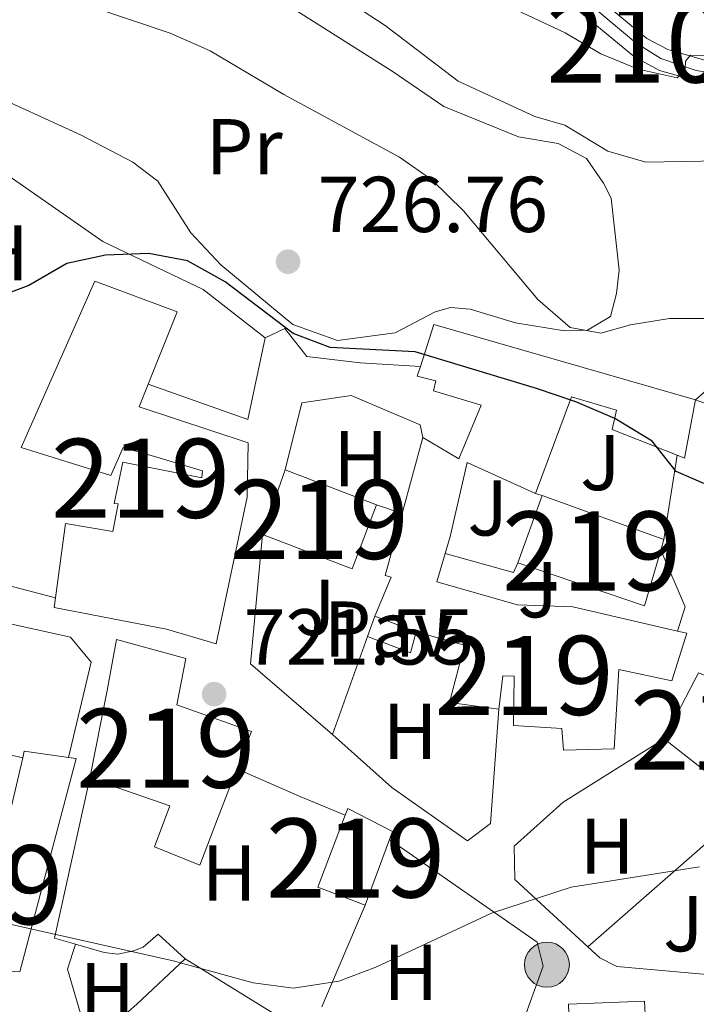
# Model space of a CAD drawing. Units: metres. Extents: x 648134 to 655049, y 4739279 to 4744055.
# Drawn here: x 652990 to 653076, y 4740859 to 4740984 of the extents above; entities that cross this region are included whole.
import ezdxf
from ezdxf.enums import TextEntityAlignment as Align

# ---------------------------------------------------------------- set-up
doc = ezdxf.new("R2010")
doc.units = ezdxf.units.M
doc.header["$MEASUREMENT"] = 0
for name, pattern in [('DGN Style 2', [86.24260000000001, 51.74556, -34.49704000000001]), ('DGN Style 4', [138.07440260000004, 68.99408000000001, -34.49704000000001, 0.08624260000000002, -34.49704000000001]), ('DGN Style 5', [60.36982000000001, 25.87278, -34.49704000000001])]:
    doc.linetypes.add(name, pattern=pattern)
for name, color, linetype, lineweight in [('Nivel 15', 7, 'Continuous', 0), ('Nivel 16', 7, 'Continuous', 0), ('Nivel 20', 7, 'Continuous', 0), ('Nivel 21', 7, 'Continuous', 0), ('Nivel 23', 7, 'Continuous', 0), ('Nivel 25', 7, 'Continuous', 0), ('Nivel 26', 7, 'Continuous', 0), ('Nivel 32', 7, 'Continuous', 0), ('Nivel 36', 7, 'Continuous', 0), ('Nivel 37', 7, 'Continuous', 0), ('Nivel 4', 7, 'Continuous', 0), ('Nivel 41', 7, 'Continuous', 0), ('Nivel 48', 7, 'Continuous', 0), ('Nivel 49', 7, 'Continuous', 0), ('Nivel 5', 7, 'Continuous', 0), ('Nivel 52', 7, 'Continuous', 0), ('Nivel 54', 7, 'Continuous', 0), ('Nivel 7', 7, 'Continuous', 0)]:
    doc.layers.add(name, color=color, linetype=linetype, lineweight=lineweight)
doc.styles.add('Style-Arial', font='txt')
doc.styles.add('Style-Arial Narrow', font='txt')

# ---------------------------------------------------------------- blocks, each defined once
blk = doc.blocks.new('5PELE')
at = {"layer": 'Nivel 32', "linetype": 'Continuous', "lineweight": 0}
h = blk.add_hatch(color=9, dxfattribs=at)
edge = h.paths.add_edge_path()
edge.add_arc((0.02781617641448975, -0.008373111486434937), 28.49973457508731, 0, 360)
at = {"layer": 'Nivel 32', "color": 252, "linetype": 'Continuous', "lineweight": 0}
blk.add_circle((0.02781617641448975, -0.008373111486434937, -0.02515872297863098), 28.49973457508731, dxfattribs=at)
blk = doc.blocks.new('5PATER')
at = {"layer": 'Nivel 7', "linetype": 'Continuous', "lineweight": 0}
h = blk.add_hatch(color=51, dxfattribs=at)
edge = h.paths.add_edge_path()
edge.add_ellipse((0.02286988496780396, -0.01350811123847961), major_axis=(-10.95721237942168, -11.10700355961716), ratio=0.9994222409660317, start_angle=0, end_angle=360)

msp = doc.modelspace()

# ---------------------------------------------------------------- linework, layer by layer
at = {"layer": 'Nivel 15', "color": 51, "linetype": 'Continuous', "lineweight": 13, "flags": 128}
for points, elevation in [([(653040.8599999994, 4740939.65), (653042.5500000007, 4740944.960000001), (653061.4699999988, 4740939.52), (653075.6999999993, 4740935.449999999)], 729.74), ([(653020.8900000006, 4740918.390000001), (653023.7600000016, 4740926.58)], 725.48), ([(653036.9499999993, 4740879.779999999), (653033.8900000006, 4740871.49)], 727.74)]:
    msp.add_lwpolyline(points, dxfattribs=dict(at, elevation=elevation))
at = {"layer": 'Nivel 15', "color": 51, "linetype": 'Continuous', "lineweight": 13, "extrusion": (-0.03994693898490161, 0.007611511347123143, 0.9991728113598514), "elevation": 10726.44520059324, "flags": 128}
msp.add_lwpolyline([(-4779386.847625948, -245608.7287356034), (-4779379.314492472, -245608.7287356034), (-4779379.503882449, -245609.7123673633)], dxfattribs=at)
at = {"layer": 'Nivel 15', "color": 51, "linetype": 'Continuous', "lineweight": 13, "extrusion": (-0.009049538070397444, -0.03290741116508161, 0.9994174343842139), "elevation": -161196.7980625324, "flags": 128}
msp.add_lwpolyline([(-627422.6629312243, 4741649.843553331), (-627422.6629312262, 4741639.881364819)], dxfattribs=at)
at = {"layer": 'Nivel 15', "color": 51, "linetype": 'Continuous', "lineweight": 13, "extrusion": (0.09449655282617309, -0.03629452374984502, 0.994863361999899), "elevation": -109639.4246486317, "flags": 128}
msp.add_lwpolyline([(4659851.037126325, 1084708.671833904), (4659851.037126325, 1084696.224553077)], dxfattribs=at)
at = {"layer": 'Nivel 15', "color": 51, "linetype": 'Continuous', "lineweight": 13, "extrusion": (-0.00445957506596087, -0.01247218862709712, 0.9999122745026593), "elevation": -61317.5070626222, "flags": 128}
msp.add_lwpolyline([(653049.9561825432, 4740518.757682569), (653053.006687399, 4740527.288346093)], dxfattribs=at)
at = {"layer": 'Nivel 15', "color": 51, "linetype": 'Continuous', "lineweight": 13, "extrusion": (-0.007456684672978204, 0.002686919428500247, 0.9999685886655004), "elevation": 8593.4215646528, "flags": 128}
msp.add_lwpolyline([(653043.5170846209, 4740917.35381132), (653058.9476250112, 4740911.793791251)], dxfattribs=at)
at = {"layer": 'Nivel 15', "color": 51, "linetype": 'Continuous', "lineweight": 13, "extrusion": (0.09644337971318682, -0.03691042927294805, 0.9946538567362944), "elevation": -111288.1897880155, "flags": 128}
msp.add_lwpolyline([(4661147.061443407, 1078944.577638492), (4661138.388496961, 1078944.577638494), (4661138.401410684, 1078956.779229915)], dxfattribs=at)
at = {"layer": 'Nivel 15', "color": 51, "linetype": 'Continuous', "lineweight": 13, "extrusion": (-0.0100819175654744, -0.03402647178347609, 0.9993700786776496), "elevation": -167176.6462953096, "flags": 128}
msp.add_lwpolyline([(-720675.4970601946, 4728158.549514469), (-720675.4970601983, 4728157.140614185)], dxfattribs=at)
at = {"layer": 'Nivel 15', "color": 51, "linetype": 'Continuous', "lineweight": 13, "extrusion": (-0.008754812980237165, -0.02570323298043988, 0.9996312805550027), "elevation": -126849.9835819207, "flags": 128}
msp.add_lwpolyline([(-910378.1908975262, 4696585.119070429), (-910377.8486761227, 4696577.75348936), (-910394.7830346879, 4696577.75348936)], dxfattribs=at)
at = {"layer": 'Nivel 15', "color": 51, "linetype": 'Continuous', "lineweight": 13, "extrusion": (-0.3320709566838793, 0.1252381893779202, 0.9349033509665016), "elevation": 377565.2479171407, "flags": 128}
msp.add_lwpolyline([(-4666361.031918176, -992564.1538287103), (-4666361.031918179, -992558.1521789394)], dxfattribs=at)
at = {"layer": 'Nivel 15', "color": 51, "linetype": 'Continuous', "lineweight": 13, "extrusion": (0.007732610668414183, -0.006046371581844111, 0.9999518229009562), "elevation": -22889.68343035917, "flags": 128}
msp.add_lwpolyline([(653056.2041036263, 4740833.240395747), (653046.5734636188, 4740840.770533394)], dxfattribs=at)
at = {"layer": 'Nivel 15', "color": 51, "linetype": 'Continuous', "lineweight": 13, "extrusion": (-0.01089201244660241, -0.006377207156133492, 0.9999203444743742), "elevation": -36620.80025931913, "flags": 128}
msp.add_lwpolyline([(652965.4634352885, 4740753.022850456), (652966.4634848908, 4740752.882847609), (652959.3011865765, 4740725.912299173)], dxfattribs=at)
at = {"layer": 'Nivel 15', "color": 51, "linetype": 'Continuous', "lineweight": 13, "extrusion": (-0.02070919039282511, -0.006809052872349112, 0.9997623548785257), "elevation": -45078.82883746245, "flags": 128}
msp.add_lwpolyline([(-4299741.45710131, 2100625.52025402), (-4299742.211605944, 2100625.978972625), (-4299739.689752201, 2100631.024877269)], dxfattribs=at)
at = {"layer": 'Nivel 15', "color": 51, "linetype": 'Continuous', "lineweight": 13, "extrusion": (-0.05614307869170618, 0.02125805892210237, 0.998196398333455), "elevation": 64844.82419992606, "flags": 128}
msp.add_lwpolyline([(-4664940.2110519, -1066090.406350661), (-4664941.100586217, -1066090.401003323), (-4664940.411440004, -1066084.076489322), (-4664939.310077213, -1066084.07648932)], dxfattribs=at)
at = {"layer": 'Nivel 15', "color": 51, "linetype": 'Continuous', "lineweight": 13, "extrusion": (-0.05531377895880717, 0.02105452972469448, 0.9982470098304168), "elevation": 64421.51174202558, "flags": 128}
msp.add_lwpolyline([(-4663058.877824269, -1074266.282891721), (-4663058.877803706, -1074272.70339793), (-4663068.60404142, -1074272.703397932)], dxfattribs=at)
at = {"layer": 'Nivel 15', "color": 51, "linetype": 'Continuous', "lineweight": 13}
for points in [[(652994.6700000018, 4740910.359999999, 726.44), (652995.9400000013, 4740919.77, 727.11), (653001.9499999993, 4740918.76, 727.23), (653002.6099999994, 4740922.26, 727.11), (653002.1000000015, 4740922.310000001, 727.11), (653003.2100000009, 4740927.550000001, 727.11), (653013.1799999997, 4740925.57, 726.98), (653013.2800000012, 4740926.439999999, 726.98), (653007.5199999996, 4740928.18, 726.86), (653003.2600000016, 4740929.4, 728.86), (653001.6799999997, 4740925.85, 728.86), (652990.3200000003, 4740929.41, 728.86), (652999.6600000001, 4740950.439999999, 728.86), (653010.0899999999, 4740946.57, 728.86), (653006.3999999985, 4740937.41, 728.86)], [(653040.8599999994, 4740939.65, 729.74), (653040.4699999988, 4740938.439999999, 729.74), (653042.8299999982, 4740937.83, 729.74), (653042.5300000012, 4740936.59, 729.49), (653048.5399999991, 4740934.76, 729.11), (653045.7300000004, 4740927.970000001, 729.11), (653041.1900000013, 4740930.66, 725.1)], [(653006.3999999985, 4740937.41, 728.86), (653005.25, 4740934.540000001, 728.86), (653019.0700000003, 4740930, 726.86), (653018.9400000013, 4740923.119999999, 726.73), (653015.0300000012, 4740904.57, 726.48), (653008.7100000009, 4740906.4, 726.36), (652994.5, 4740909.16, 726.36), (652994.6700000018, 4740910.359999999, 726.44)], [(653073.3599999994, 4740928.42, 729.7), (653065.1400000006, 4740931.67, 729.36), (653065.6900000013, 4740934.140000001, 729.24), (653059.9899999984, 4740935.82, 729.24), (653055.4499999993, 4740923.58, 729.11)], [(653043.9899999984, 4740915.98, 725.52), (653044.620000001, 4740918.140000001, 725.48), (653046.8000000007, 4740927.49, 729.11), (653055.4499999993, 4740923.58, 729.11)], [(653038.5500000007, 4740921.060000001, 724.76), (653038.3000000007, 4740920.119999999, 724.72), (653036.4100000001, 4740913.18, 724.22), (653037.1799999997, 4740912.98, 724.47), (653035.0899999999, 4740908.040000001, 723.6)], [(653073.3999999985, 4740906.17, 725.85), (653060.1499999985, 4740909.24, 725.85), (653053.1700000018, 4740909.48, 725.85), (653042.9400000013, 4740912.380000001, 725.6), (653043.9899999984, 4740915.98, 725.52)], [(653050.7899999991, 4740896.279999999, 724.98), (653051.2899999991, 4740900.49, 725.6), (653052.7300000004, 4740900.439999999, 725.85), (653052.6400000006, 4740894.23, 725.98), (653058.7600000016, 4740893.83, 725.85), (653058.9699999988, 4740891.109999999, 725.85), (653065.3900000006, 4740891.279999999, 725.98), (653065.9800000004, 4740901.300000001, 726.1), (653072.7100000009, 4740899.880000001, 725.98), (653074.5899999999, 4740905.890000001, 725.85), (653073.3999999985, 4740906.17, 725.85)], [(652999, 4740887.560000001, 727.11), (653001.2300000004, 4740898.66, 726.98), (653002.3999999985, 4740905.08, 725.35), (653011.1799999997, 4740902.689999999, 725.23), (653010.0199999996, 4740896.83, 726.98), (653019.4800000004, 4740893.470000001, 727.86), (653017.6400000006, 4740888.720000001, 727.8100000000001)], [(653040.3399999999, 4740906.060000001, 725.73), (653046.4499999993, 4740904.380000001, 725.6), (653044.5700000003, 4740897.130000001, 724.6), (653050.7899999991, 4740896.279999999, 724.98)], [(653071.7100000009, 4740892.51, 725.6), (653076.0599999987, 4740900.890000001, 725.6), (653085.2600000016, 4740897.220000001, 725.73), (653084.8099999987, 4740895.82, 725.7)], [(652990.1400000006, 4740863.050000001, 725.1), (652984.5300000012, 4740863.43, 724.6), (652970.6600000001, 4740865.300000001, 723.98), (652972.7300000004, 4740879.27, 723.72), (652987.370000001, 4740876.84, 725.1), (652990.5199999996, 4740890.119999999, 725.22)], [(653017.6400000006, 4740888.720000001, 727.8100000000001), (653014.9899999984, 4740881.85, 727.74), (653012.9499999993, 4740876.550000001, 726.11), (653007.1900000013, 4740878.85, 726.11), (653009.129999999, 4740884.040000001, 727.36), (652999, 4740887.560000001, 727.11)]]:
    msp.add_polyline3d(points, dxfattribs=at)
at = {"layer": 'Nivel 16', "color": 1, "linetype": 'Continuous', "lineweight": 13, "elevation": 723.88, "flags": 128}
for points in [[(653023.7600000016, 4740926.58), (653025.8399999999, 4740935.060000001), (653032.1000000015, 4740936), (653040.8399999999, 4740932.27), (653041.1900000013, 4740930.66)], [(653055.4499999993, 4740923.58), (653056.2699999996, 4740923.33)]]:
    msp.add_lwpolyline(points, dxfattribs=at)
at = {"layer": 'Nivel 16', "color": 1, "linetype": 'Continuous', "lineweight": 13, "extrusion": (-0.02755343547211921, -0.1767735468542588, 0.9838658045314153), "elevation": -855350.6241669944, "flags": 128}
msp.add_lwpolyline([(-84863.55904937163, 4707874.372857939), (-84863.55904937163, 4707863.417507648)], dxfattribs=at)
at = {"layer": 'Nivel 16', "color": 1, "linetype": 'Continuous', "lineweight": 13, "extrusion": (0.0683965680585536, -0.1584152769872306, 0.9850007662407531), "elevation": -705652.7298754051, "flags": 128}
msp.add_lwpolyline([(2478811.762504064, 4032410.894142915), (2478811.762504064, 4032402.954413701)], dxfattribs=at)
at = {"layer": 'Nivel 20', "color": 7, "linetype": 'DGN Style 2', "lineweight": 0, "extrusion": (-0.01879333171512282, -0.0530585785782662, 0.9984145421228094), "elevation": -263096.9135448367, "flags": 128}
msp.add_lwpolyline([(-967332.2977488283, 4679532.940536242), (-967330.9037281927, 4679522.458832826), (-967344.2919805069, 4679522.458832826)], dxfattribs=at)
at = {"layer": 'Nivel 20', "color": 7, "linetype": 'DGN Style 2', "lineweight": 0, "extrusion": (0.0420085153918614, -0.039301567922508, 0.9983439644698636), "elevation": -158171.1455564136, "flags": 128}
msp.add_lwpolyline([(3908145.640551448, 2757516.097962748), (3908145.042807151, 2757529.830701068), (3908158.070430156, 2757539.912964646)], dxfattribs=at)
at = {"layer": 'Nivel 20', "color": 7, "linetype": 'DGN Style 2', "lineweight": 0, "extrusion": (0.03553198264573929, -0.009244895484678462, 0.9993257777705629), "elevation": -19904.85273166537, "flags": 128}
msp.add_lwpolyline([(4752577.936909162, 561462.6909093689), (4752577.936909162, 561485.0251163207)], dxfattribs=at)
at = {"layer": 'Nivel 20', "color": 7, "linetype": 'DGN Style 2', "lineweight": 0, "elevation": 722.95, "flags": 128}
msp.add_lwpolyline([(653053.2199999988, 4740914.800000001), (653052.6499999985, 4740913.560000001), (653043.9899999984, 4740915.98)], dxfattribs=at)
at = {"layer": 'Nivel 20', "color": 7, "linetype": 'DGN Style 2', "lineweight": 0, "extrusion": (-0.006896770297169854, -0.02967581733582229, 0.9995357824634991), "elevation": -144471.6000212664, "flags": 128}
msp.add_lwpolyline([(-437159.4050439727, 4763449.997832306), (-437174.8664022572, 4763449.997832306), (-437175.8877096809, 4763465.752740461)], dxfattribs=at)
at = {"layer": 'Nivel 20', "color": 7, "linetype": 'DGN Style 2', "lineweight": 0, "extrusion": (-0.01723602949016128, -0.04848817087342074, 0.9986750305143132), "elevation": -240412.0885779959, "flags": 128}
msp.add_lwpolyline([(-972589.6617669258, 4679627.155011673), (-972589.6617669258, 4679629.875544708)], dxfattribs=at)
at = {"layer": 'Nivel 20', "color": 7, "linetype": 'DGN Style 2', "lineweight": 0, "extrusion": (-0.01653471682720137, -0.04642439724560385, 0.9987849510679598), "elevation": -230169.8723278133, "flags": 128}
msp.add_lwpolyline([(-975482.7683337312, 4679526.758992642), (-975482.7683337294, 4679539.948647678)], dxfattribs=at)
at = {"layer": 'Nivel 20', "color": 7, "linetype": 'DGN Style 2', "lineweight": 0, "extrusion": (-0.3841769805694707, -0.8912466745012764, 0.2410133041782972), "elevation": -4476001.694901858, "flags": 128}
msp.add_lwpolyline([(-1276983.678817902, 1112285.901103998), (-1276974.870664082, 1112285.705333024), (-1276968.75985235, 1112286.107178707)], dxfattribs=at)
at = {"layer": 'Nivel 20', "color": 7, "linetype": 'DGN Style 2', "lineweight": 0, "extrusion": (-0.01766897188456146, -0.06351279082828849, 0.9978246002348031), "elevation": -311924.4214837303, "flags": 128}
msp.add_lwpolyline([(-641528.2637656461, 4732162.934808534), (-641531.0247799512, 4732162.934808534), (-641532.1537128929, 4732183.716091231)], dxfattribs=at)
at = {"layer": 'Nivel 20', "color": 7, "linetype": 'DGN Style 2', "lineweight": 0, "extrusion": (-0.02133490813329383, -0.01863936866484004, 0.9995986172613086), "elevation": -101579.4311694065, "flags": 128}
msp.add_lwpolyline([(-3140572.655081231, 3609541.244936384), (-3140572.655081229, 3609561.011777304)], dxfattribs=at)
at = {"layer": 'Nivel 20', "color": 7, "linetype": 'DGN Style 2', "lineweight": 0, "extrusion": (-0.004474669528882726, -0.01050610022355161, 0.9999347974696651), "elevation": -52009.23888020154, "flags": 128}
msp.add_lwpolyline([(653025.0872144066, 4740573.820808625), (653030.5778754242, 4740586.711520072)], dxfattribs=at)
at = {"layer": 'Nivel 20', "color": 7, "linetype": 'DGN Style 2', "lineweight": 0, "extrusion": (0.6406260254903442, -0.755307713946226, 0.1382336887946309), "elevation": -3162375.765735043, "flags": 128}
msp.add_lwpolyline([(3564552.420073744, 442111.3050583246), (3564558.356318071, 442111.4969000741), (3564566.713568047, 442114.6673374133)], dxfattribs=at)
at = {"layer": 'Nivel 20', "color": 7, "linetype": 'DGN Style 2', "lineweight": 0, "extrusion": (-0.008740640900072214, 0.005376297826930911, 0.9999473469229929), "elevation": 20501.12707347594, "flags": 128}
msp.add_lwpolyline([(652992.4327668063, 4740822.956074402), (653008.2038251162, 4740813.255934212)], dxfattribs=at)
at = {"layer": 'Nivel 20', "color": 7, "linetype": 'DGN Style 2', "lineweight": 0}
for points in [[(652971.6099999994, 4740973.460000001, 725.45), (652981.0799999982, 4740969.1, 725.5600000000001), (653000.6799999997, 4740955.49, 725.17), (653013.379999999, 4740949.41, 724.39), (653021.1999999993, 4740943.27, 724.39)], [(653021.1999999993, 4740943.27, 724.32), (653023.7199999988, 4740944.460000001, 724.32), (653026.5, 4740940.92, 724.32), (653033.2300000004, 4740940.119999999, 724.52), (653040.8599999994, 4740939.65, 724.91)], [(652978.0300000012, 4740909.189999999, 722.53), (652982.5899999999, 4740908.449999999, 722.24), (652996.5700000003, 4740905.4, 722.83), (652999.1999999993, 4740902.23, 722.83), (652996.3000000007, 4740890.16, 722.0500000000001)], [(653050.7899999991, 4740896.279999999, 722.36), (653049.75, 4740881.790000001, 721.58), (653046.8299999982, 4740879.630000001, 721.77), (653037.2600000016, 4740886.380000001, 721.77), (653029.7600000016, 4740893.07, 721.77)], [(653062.0500000007, 4740866.210000001, 720.63), (653052.8099999987, 4740874.74, 721.14), (653052.7399999984, 4740878.960000001, 721.33), (653058.9400000013, 4740884.52, 721.33), (653071.7100000009, 4740892.51, 722.51)], [(653036.9499999993, 4740879.779999999, 721.58), (653055.629999999, 4740866.779999999, 720.99), (653056.4100000001, 4740863.75, 720.79), (653050.6900000013, 4740847.9, 720.46)], [(652997.1900000013, 4740866.540000001, 720.6), (653000.8399999999, 4740865.470000001, 720.4), (653002.5799999982, 4740865.27, 720.4), (653004.5399999991, 4740865.68, 720.4), (653005.7699999996, 4740866.15, 720.4), (653007.6600000001, 4740867.800000001, 720.6), (653011.0799999982, 4740864.66, 720.6)], [(653000.4800000004, 4740855.060000001, 720.1), (652997.8200000003, 4740857.74, 720.2), (652996.2100000009, 4740863.390000001, 720.4), (652997.1900000013, 4740866.540000001, 720.6)], [(653082.6799999997, 4740862.189999999, 720.5500000000001), (653065.7300000004, 4740863.689999999, 720.5500000000001), (653063.5700000003, 4740864.810000001, 720.5500000000001), (653062.0500000007, 4740866.210000001, 720.63)]]:
    msp.add_polyline3d(points, dxfattribs=at)
at = {"layer": 'Nivel 21', "color": 7, "linetype": 'Continuous', "lineweight": 0}
for points in [[(653085.870000001, 4740978.1, 738.54), (653083.7199999988, 4740977.27, 738.54), (653076.9800000004, 4740978.390000001, 739.52), (653072.1999999993, 4740979.76, 740.51), (653069.5300000012, 4740981.189999999, 741.09), (653056.5599999987, 4740991.939999999, 743.64), (653048.4299999997, 4740997.619999999, 745.6), (653042.9699999988, 4741002.48, 746.1800000000001), (653041.8900000006, 4741004.380000001, 747.16), (653043.0700000003, 4741004.689999999, 747.36), (653055.0500000007, 4740998.560000001, 748.54), (653059.8000000007, 4740997.060000001, 749.4), (653062.5, 4740996.84, 749.91), (653067.0700000003, 4740997.210000001, 750.69), (653070.6700000018, 4740997.73, 751.08), (653074.1000000015, 4740998.92, 751.47), (653075.4299999997, 4741001.08, 752.0600000000001), (653075.4299999997, 4741003.029999999, 752.0600000000001), (653074.75, 4741006.27, 752.0600000000001), (653071.7600000016, 4741009.390000001, 752.84), (653067.25, 4741010.890000001, 754.39), (653060.4299999997, 4741012.640000001, 755.39)], [(653075.6999999993, 4740935.449999999, 725.89), (653080.0100000016, 4740939.210000001, 727.26), (653083.3599999994, 4740942.810000001, 728.12), (653089.0700000003, 4740949.92, 730.59), (653092.8000000007, 4740956.6, 732.16), (653094.8399999999, 4740961.9, 733.33), (653095.1600000001, 4740966.720000001, 734.61), (653094, 4740970.470000001, 735.88), (653091.9400000013, 4740972.619999999, 736.66), (653088.4899999984, 4740974.210000001, 737.25), (653084.0100000016, 4740974.380000001, 738.54), (653076.3599999994, 4740975.640000001, 739.52), (653071.1400000006, 4740977.140000001, 740.51), (653067.9600000009, 4740978.85, 741.09), (653054.8599999994, 4740989.699999999, 743.64), (653046.6799999997, 4740995.41, 745.6), (653045.7899999991, 4740996.210000001, 745.6800000000001), (653039.0500000007, 4741000.609999999, 746.47), (653035.9600000009, 4741004.24, 747.25), (653034.629999999, 4741007.699999999, 747.84)]]:
    msp.add_polyline3d(points, dxfattribs=at)
at = {"layer": 'Nivel 23', "color": 7, "linetype": 'DGN Style 4', "lineweight": 0}
msp.add_polyline3d([(653078.1499999985, 4740934.529999999, 725.89), (653080.5399999991, 4740937.5, 726.88), (653084.3599999994, 4740941.25, 727.89), (653089.8399999999, 4740947.24, 729.72), (653094.3900000006, 4740955.9, 731.8000000000001), (653096.8399999999, 4740961.630000001, 733.02), (653097.7699999996, 4740966.68, 734.39), (653097.2699999996, 4740970.790000001, 735.22), (653095.0300000012, 4740973.460000001, 735.86), (653091.7100000009, 4740975.48, 737.03), (653087.5300000012, 4740976.210000001, 737.84), (653083.629999999, 4740975.77, 738.57), (653075.7699999996, 4740977.140000001, 739.71), (653071.3200000003, 4740978.65, 740.57), (653068.1499999985, 4740980.6, 741.21), (653059.0599999987, 4740988.25, 743)], dxfattribs=at)
at = {"layer": 'Nivel 25', "color": 1, "linetype": 'Continuous', "lineweight": 0, "elevation": 721.97, "flags": 128}
msp.add_lwpolyline([(653073.3999999985, 4740906.17), (653074.3999999985, 4740909.24)], dxfattribs=at)
at = {"layer": 'Nivel 25', "color": 1, "linetype": 'Continuous', "lineweight": 0, "extrusion": (-0.03328156748615383, 0.008850154649876095, 0.9994068300888972), "elevation": 20944.89752646547, "flags": 128}
msp.add_lwpolyline([(-4749502.958187461, -586874.6822415888), (-4749502.338957999, -586868.874733096), (-4749505.101746447, -586868.8747330941)], dxfattribs=at)
at = {"layer": 'Nivel 25', "color": 1, "linetype": 'Continuous', "lineweight": 0}
msp.add_polyline3d([(653060.2600000016, 4740840.619999999, 719.2), (653059.6000000015, 4740858.949999999, 719.2), (653069.25, 4740859.34, 719.39), (653069.5899999999, 4740852.560000001, 719.59)], dxfattribs=at)
at = {"layer": 'Nivel 36', "color": 92, "linetype": 'Continuous', "lineweight": 0, "elevation": 722.76, "flags": 128}
msp.add_lwpolyline([(653035.3200000003, 4740922.140000001), (653038.5500000007, 4740921.060000001)], dxfattribs=at)
at = {"layer": 'Nivel 36', "color": 92, "linetype": 'Continuous', "lineweight": 0}
for points in [[(653024.9100000001, 4740984.84, 732.74), (653037.3099999987, 4740977.02, 732.16), (653043.8399999999, 4740972.57, 732.5500000000001), (653053.3000000007, 4740968.74, 732.5500000000001), (653058.2899999991, 4740967.880000001, 732.74), (653061.8900000006, 4740966, 732.74), (653064.0500000007, 4740962.869999999, 732.74), (653065.0300000012, 4740960.970000001, 732.5500000000001), (653066.0399999991, 4740951.83, 731.96), (653065.6799999997, 4740948.9, 731.76), (653064.9200000018, 4740945.970000001, 731.37), (653062, 4740944.27, 730.78), (653059.120000001, 4740944.16, 730.39), (653052.9100000001, 4740945.17, 728.82), (653047.1499999985, 4740946.9, 728.4300000000001), (653044.6799999997, 4740947.1, 727.85), (653042.7300000004, 4740946.58, 727.0600000000001)], [(653042.7300000004, 4740946.58, 727.0600000000001), (653037.6600000001, 4740943.9, 726.47), (653030.370000001, 4740942.949999999, 726.28), (653024.7100000009, 4740944.99, 725.69), (653015.6000000015, 4740952.52, 725.69), (653011.7899999991, 4740956.560000001, 725.89), (653007.6099999994, 4740963.130000001, 726.87), (653004.4699999988, 4740965.529999999, 726.87), (652997.9400000013, 4740968.949999999, 726.87), (652985.3399999999, 4740974.67, 727.45), (652983.0799999982, 4740976.67, 727.65), (652982.0399999991, 4740980.720000001, 728.4300000000001), (652984.6999999993, 4740983.66, 728.63)]]:
    msp.add_polyline3d(points, dxfattribs=at)
at = {"layer": 'Nivel 4', "color": 30, "linetype": 'Continuous', "lineweight": 30, "elevation": 725, "flags": 128}
msp.add_lwpolyline([(653076.75, 4740924.84), (653073.2600000016, 4740926.369999999), (653070.2199999988, 4740930.210000001), (653065.4800000004, 4740933.07), (653060.5500000007, 4740935.16), (653055.5599999987, 4740936.85), (653040.1900000013, 4740941.529999999), (653029.4600000009, 4740942.07), (653024.7800000012, 4740943.85), (653016.1400000006, 4740950.35), (653011.379999999, 4740953.02), (653006.4699999988, 4740953.970000001), (653000.9899999984, 4740953.74), (652996.1000000015, 4740952.710000001), (652991.2800000012, 4740949.92), (652986.6400000006, 4740948.17)], dxfattribs=at)
at = {"layer": 'Nivel 49', "color": 7, "linetype": 'DGN Style 5', "lineweight": 0, "elevation": 725.89, "flags": 128}
msp.add_lwpolyline([(653075.6999999993, 4740935.449999999), (653078.1499999985, 4740934.529999999)], dxfattribs=at)
at = {"layer": 'Nivel 5', "color": 30, "linetype": 'Continuous', "lineweight": 0, "flags": 128}
for points, elevation in [([(653116.7199999988, 4740994.18), (653114.379999999, 4740981.16), (653111.4299999997, 4740969.91), (653108.9299999997, 4740964.869999999), (653106.0599999987, 4740960.029999999), (653101.3299999982, 4740953.08), (653097.5500000007, 4740949.68), (653092.7899999991, 4740948.140000001), (653087.7100000009, 4740948.220000001), (653085.8900000006, 4740948.810000001), (653080.9100000001, 4740946.59), (653077.7300000004, 4740945.710000001), (653072.3900000006, 4740945.74), (653067.4600000009, 4740944.91), (653063.7100000009, 4740943.869999999), (653059.8099999987, 4740944.58), (653055.7399999984, 4740948.119999999), (653046.3399999999, 4740959.369999999), (653042.3099999987, 4740963.26), (653038.2300000004, 4740966.15), (653023.5799999982, 4740974.07), (653014.2600000016, 4740979.59), (653009.1799999997, 4740981.83), (652994.0100000016, 4740986.98)], 730), ([(653031.5599999987, 4740985.970000001), (653036.3900000006, 4740982.800000001), (653045.6499999985, 4740975.790000001), (653055.3500000015, 4740971.279999999), (653059.1700000018, 4740970.18), (653064.5799999982, 4740966.91), (653069.4100000001, 4740965.529999999), (653083.4400000013, 4740965.77), (653088.6600000001, 4740967.08), (653094.8099999987, 4740967.880000001), (653102.8999999985, 4740973.75), (653105.9800000004, 4740977.699999999), (653108.620000001, 4740987.48)], 735), ([(653049.0399999991, 4740986.699999999), (653059.2100000009, 4740981.9), (653063.6900000013, 4740979.24), (653068.4200000018, 4740977.300000001), (653073.3599999994, 4740976.199999999), (653074.3999999985, 4740977.290000001), (653074.4400000013, 4740978.32), (653075.0599999987, 4740979.040000001), (653080.8099999987, 4740979.01), (653083.5300000012, 4740979.99), (653087.2800000012, 4740985)], 740), ([(653076.2100000009, 4740876.310000001), (653059.9600000009, 4740873.75), (653049.879999999, 4740870.439999999), (653035.2199999988, 4740863.619999999), (653030.5399999991, 4740861.859999999), (653024.7899999991, 4740860.970000001), (653019.6999999993, 4740861.619999999), (653009.5799999982, 4740864.42), (652988.3599999994, 4740869.189999999)], 720)]:
    msp.add_lwpolyline(points, dxfattribs=dict(at, elevation=elevation))
at = {"layer": 'Nivel 52', "color": 1, "linetype": 'Continuous', "lineweight": 13}
for points in [[(652994.6700000018, 4740910.359999999, 726.44), (652994.5, 4740909.16, 726.36), (653008.7100000009, 4740906.4, 726.36), (653015.0300000012, 4740904.57, 726.48), (653018.9400000013, 4740923.119999999, 726.73), (653019.0700000003, 4740930, 726.86), (653005.25, 4740934.540000001, 728.86), (653006.3999999985, 4740937.41, 728.86), (653010.0899999999, 4740946.57, 728.86), (652999.6600000001, 4740950.439999999, 728.86), (652990.3200000003, 4740929.41, 728.86), (653001.6799999997, 4740925.85, 728.86), (653003.2600000016, 4740929.4, 728.86), (653007.5199999996, 4740928.18, 726.86), (653013.2800000012, 4740926.439999999, 726.98), (653013.1799999997, 4740925.57, 726.98), (653003.2100000009, 4740927.550000001, 727.11), (653002.1000000015, 4740922.310000001, 727.11), (653002.6099999994, 4740922.26, 727.11), (653001.9499999993, 4740918.76, 727.23), (652995.9400000013, 4740919.77, 727.11)], [(653050.7899999991, 4740896.279999999, 724.98), (653051.2899999991, 4740900.49, 725.6), (653052.7300000004, 4740900.439999999, 725.85), (653052.6400000006, 4740894.23, 725.98), (653058.7600000016, 4740893.83, 725.85), (653058.9699999988, 4740891.109999999, 725.85), (653065.3900000006, 4740891.279999999, 725.98), (653065.9800000004, 4740901.300000001, 726.1), (653072.7100000009, 4740899.880000001, 725.98), (653074.5899999999, 4740905.890000001, 725.85), (653073.3999999985, 4740906.17, 725.85), (653060.1499999985, 4740909.24, 725.85), (653053.1700000018, 4740909.48, 725.85), (653042.9400000013, 4740912.380000001, 725.6), (653043.9899999984, 4740915.98, 725.52), (653044.620000001, 4740918.140000001, 725.48), (653046.8000000007, 4740927.49, 729.11), (653055.4499999993, 4740923.58, 729.11), (653059.9899999984, 4740935.82, 729.24), (653065.6900000013, 4740934.140000001, 729.24), (653065.1400000006, 4740931.67, 729.36), (653073.3599999994, 4740928.42, 729.7), (653074.2899999991, 4740928.050000001, 729.74), (653075.6999999993, 4740935.449999999, 729.74), (653061.4699999988, 4740939.52, 729.74), (653042.5500000007, 4740944.960000001, 729.74), (653040.8599999994, 4740939.65, 729.74), (653040.4699999988, 4740938.439999999, 729.74), (653042.8299999982, 4740937.83, 729.74), (653042.5300000012, 4740936.59, 729.49), (653048.5399999991, 4740934.76, 729.11), (653045.7300000004, 4740927.970000001, 729.11), (653041.1900000013, 4740930.66, 725.1), (653038.5500000007, 4740921.060000001, 724.76), (653038.3000000007, 4740920.119999999, 724.72), (653036.4100000001, 4740913.18, 724.22), (653037.1799999997, 4740912.98, 724.47), (653035.0899999999, 4740908.040000001, 723.6), (653040.3399999999, 4740906.060000001, 725.73), (653046.4499999993, 4740904.380000001, 725.6), (653044.5700000003, 4740897.130000001, 724.6)], [(653053.2199999988, 4740914.800000001, 724.48), (653069.25, 4740909.34, 724.48), (653071.3000000007, 4740916.42, 724.6800000000001), (653071.6999999993, 4740917.77, 724.73), (653056.2699999996, 4740923.33, 724.6)], [(653017.6400000006, 4740888.720000001, 727.8100000000001), (653019.4800000004, 4740893.470000001, 727.86), (653010.0199999996, 4740896.83, 726.98), (653011.1799999997, 4740902.689999999, 725.23), (653002.3999999985, 4740905.08, 725.35), (653001.2300000004, 4740898.66, 726.98), (652999, 4740887.560000001, 727.11), (653009.129999999, 4740884.040000001, 727.36), (653007.1900000013, 4740878.85, 726.11), (653012.9499999993, 4740876.550000001, 726.11), (653014.9899999984, 4740881.85, 727.74)], [(653081.3399999999, 4740884.98, 725.48), (653084.8099999987, 4740895.82, 725.7), (653085.2600000016, 4740897.220000001, 725.73), (653076.0599999987, 4740900.890000001, 725.6), (653071.7100000009, 4740892.51, 725.6)], [(652990.1400000006, 4740863.050000001, 725.1), (652997.3000000007, 4740890.02, 725.35), (652996.3000000007, 4740890.16, 725.34), (652990.7199999988, 4740890.98, 725.23), (652990.5199999996, 4740890.119999999, 725.22), (652987.370000001, 4740876.84, 725.1), (652972.7300000004, 4740879.27, 723.72), (652970.6600000001, 4740865.300000001, 723.98), (652984.5300000012, 4740863.43, 724.6)], [(653033.8900000006, 4740871.49, 727.74), (653036.9499999993, 4740879.779999999, 727.74), (653037.3399999999, 4740880.810000001, 727.74), (653031.6799999997, 4740883.689999999, 727.36), (653031.3599999994, 4740882.859999999, 727.36), (653027.8999999985, 4740873.77, 727.36)]]:
    msp.add_polyline3d(points, close=True, dxfattribs=at)
msp.add_3dface([(653020.8900000006, 4740918.390000001, 725.48), (653032.2199999988, 4740914.040000001, 724.22), (653035.3200000003, 4740922.140000001, 724.22), (653023.7600000016, 4740926.58, 725.48)], dxfattribs=at)
at = {"layer": 'Nivel 54', "color": 23, "linetype": 'Continuous', "lineweight": 0}
for points in [[(653076.9800000004, 4740978.390000001, 739.52), (653072.1999999993, 4740979.76, 740.51), (653069.5300000012, 4740981.189999999, 741.09), (653056.5599999987, 4740991.939999999, 743.64)], [(653054.8599999994, 4740989.699999999, 743.64), (653067.9600000009, 4740978.85, 741.09), (653071.1400000006, 4740977.140000001, 740.51), (653076.3599999994, 4740975.640000001, 739.52)], [(653080.0100000016, 4740939.210000001, 727.26), (653075.6999999993, 4740935.449999999, 725.89), (653078.1499999985, 4740934.529999999, 725.89)]]:
    msp.add_polyline3d(points, dxfattribs=at)

# ---------------------------------------------------------------- block references
at = {"layer": 'Nivel 32', "color": 252, "linetype": 'Continuous', "lineweight": 0, "xscale": 0.1000009313241567, "yscale": 0.1000009313241567, "zscale": 0.1000009313241567}
msp.add_blockref('5PELE', (653056.879999999, 4740863.939999999, 719.52), dxfattribs=at)
at = {"layer": 'Nivel 7', "color": 51, "linetype": 'Continuous', "lineweight": 0, "xscale": 0.1000009313241567, "yscale": 0.1000009313241567, "zscale": 0.1000009313241567}
for p in [(653024.1099999994, 4740952.92, 726.76), (653014.75, 4740898.18, 721.5500000000001)]:
    msp.add_blockref('5PATER', p, dxfattribs=at)

# ---------------------------------------------------------------- texts
at = {"layer": 'Nivel 26', "color": 92, "linetype": 'Continuous', "lineweight": 0, "style": 'Style-Arial'}
for p in [(653063.6407015733, 4740927.499979999, 724.51), (653049.3807015717, 4740921.759979999, 723.41), (653055.7207015716, 4740911.399979999, 722.48), (653027.5607015714, 4740909.159979999, 722.02), (653074.1407015733, 4740869.12998, 719.77)]:
    msp.add_text('J', height=6.99996, dxfattribs=at).set_placement(p, align=Align.MIDDLE_CENTER)
at = {"layer": 'Nivel 26', "color": 7, "linetype": 'Continuous', "lineweight": 0, "style": 'Style-Arial'}
msp.add_text('Pav', height=6.99996, dxfattribs=at).set_placement((653036.8223970346, 4740906.409979999, 721.71), align=Align.MIDDLE_CENTER)
at = {"layer": 'Nivel 37', "color": 92, "linetype": 'Continuous', "lineweight": 0, "style": 'Style-Arial Narrow'}
for s, p in [('Pr', (653018.560814999, 4740967.46998, 728.41)), ('H', (652987.8392019719, 4740954.03998, 725.49)), ('H', (653033.3092019707, 4740927.979979999, 723.4)), ('H', (653039.5592019707, 4740893.45998, 721.3100000000001)), ('H', (653064.50920197, 4740878.939979998, 720.29)), ('H', (653016.6492019705, 4740875.53998, 720.57)), ('H', (653039.6392019689, 4740862.96998, 719.86)), ('H', (653001.2292019688, 4740860.659979999, 719.53))]:
    msp.add_text(s, height=6.99996, dxfattribs=at).set_placement(p, align=Align.MIDDLE_CENTER)
at = {"layer": 'Nivel 41', "color": 7, "linetype": 'Continuous', "lineweight": 0, "style": 'Style-Arial'}
for s, p in [('726.76', (653027.8599999994, 4740956.67, 726.76)), ('721.55', (653018.5, 4740901.93, 721.5500000000001))]:
    msp.add_text(s, height=6.99996, dxfattribs=at).set_placement(p)
at = {"layer": 'Nivel 48', "color": 7, "linetype": 'Continuous', "lineweight": 0, "style": 'Style-Arial Narrow'}
msp.add_text('210', height=9.99996, dxfattribs=at).set_placement((653068.1446221024, 4740980.599979999, 741.21), align=Align.MIDDLE_CENTER)
at = {"layer": 'Nivel 48', "color": 1, "linetype": 'Continuous', "lineweight": 0, "style": 'Style-Arial Narrow'}
for p in [(653005.4446221031, 4740925.499979999, 723.33), (653028.0546221025, 4740920.29998, 722.73), (653062.5546221025, 4740916.29998, 723.1), (653053.984622106, 4740900.559979999, 721.62), (653078.7546221055, 4740893.61998, 720.75), (653008.6346221045, 4740891.329979999, 721.1800000000001), (653032.6646221057, 4740877.439979998, 720.62), (652984.3146221042, 4740874.059979999, 720.22)]:
    msp.add_text('219', height=9.99996, dxfattribs=at).set_placement(p, align=Align.MIDDLE_CENTER)

doc.saveas('drawing.dxf')
